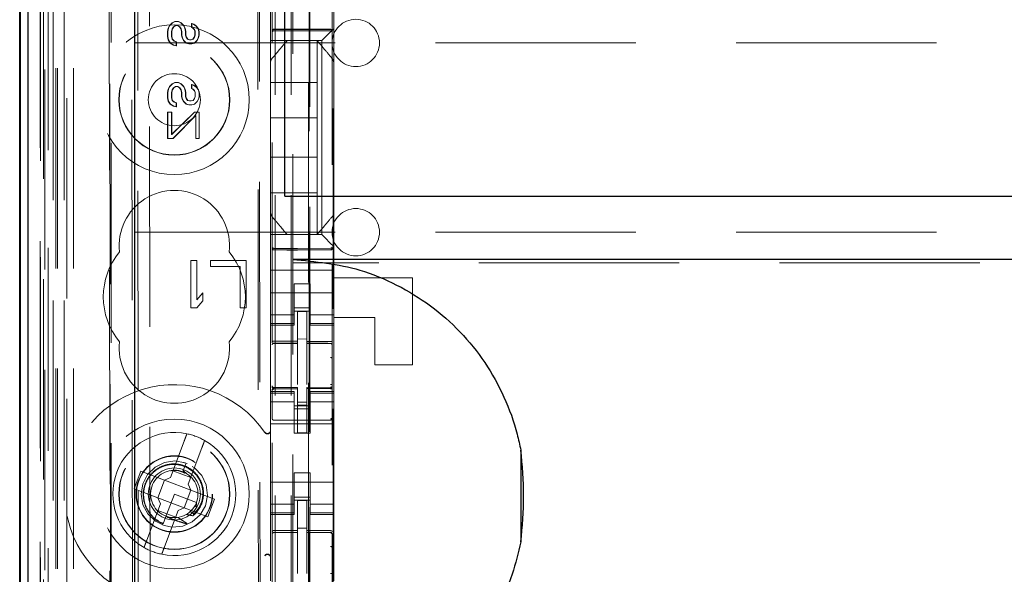
# Model space of a CAD drawing. Units: millimetres. Extents: x 11 to 205, y 5 to 292.
# Drawn here: x 84 to 90, y 141 to 145 of the extents above; entities that cross this region are included whole.
import ezdxf

# ---------------------------------------------------------------- set-up
doc = ezdxf.new("R2010")
doc.units = ezdxf.units.MM
doc.linetypes.add('HIDDEN', pattern=[1.905, 1.27, -0.635])

msp = doc.modelspace()

# ---------------------------------------------------------------- linework, layer by layer
at = {"color": 7, "linetype": 'HIDDEN', "lineweight": 18}
for p, q in [((84.0706, 131.541), (84.0706, 221.541)), ((84.1706, 131.541), (84.1706, 221.541)), ((85.4506, 221.541), (85.4506, 131.541)), ((85.5506, 221.541), (85.5506, 131.541)), ((85.5606, 212.276), (85.5606, 131.541)), ((85.6606, 210.826), (85.6606, 131.541)), ((83.8825, 161.2539), (83.8825, 131.5335)), ((84.129, 161.1951), (84.129, 136.241)), ((84.4106, 160.9135), (84.4106, 136.241)), ((85.4306, 159.0099), (85.4306, 136.0094)), ((85.8106, 136.0091), (85.8106, 159.0102)), ((83.8822, 136.0335), (83.8822, 158.5135)), ((83.9622, 136.0335), (83.9622, 158.5135)), ((83.9906, 131.5335), (83.9906, 158.5506)), ((84.0422, 131.9738), (84.0422, 158.5119)), ((84.0606, 131.541), (84.0606, 158.5506)), ((84.1122, 131.9738), (84.1122, 158.5119)), ((83.962, 136.0585), (83.962, 158.4885)), ((84.0118, 136.1005), (84.0118, 158.4467)), ((85.6656, 158.446), (85.6656, 137.156)), ((83.9606, 136.1166), (83.9606, 158.4305)), ((83.9613, 136.1585), (83.9613, 158.3885)), ((84.0116, 136.1166), (84.0116, 158.4305)), ((83.8812, 136.1835), (83.8812, 158.3635)), ((83.9612, 158.3635), (83.9612, 136.1835)), ((83.9806, 158.1439), (83.9806, 137.4582)), ((84.5294, 157.375), (84.5476, 138.215)), ((85.3386, 156.8558), (85.3559, 138.7358)), ((84.5671, 156.7987), (84.5843, 138.7913)), ((84.6588, 138.7916), (84.6417, 156.7985)), ((85.3283, 156.8058), (85.3455, 138.7858)), ((85.6692, 140.1867), (85.6692, 155.4153)), ((85.8169, 155.4153), (85.8169, 140.1867)), ((84.398, 144.8647), (84.4053, 137.1605)), ((84.4089, 137.1573), (84.4015, 144.8649)), ((85.4206, 144.641), (85.4206, 144.5242)), ((85.8206, 144.641), (85.8206, 144.5242)), ((84.7797, 144.5119), (84.7967, 144.5286)), ((84.7811, 144.5119), (84.7981, 144.5286)), ((84.7967, 144.5286), (84.8137, 144.5369)), ((84.7981, 144.5286), (84.7967, 144.5286)), ((84.7981, 144.5286), (84.8151, 144.5369)), ((84.8151, 144.5369), (84.8137, 144.5369)), ((84.8137, 144.5369), (84.8151, 144.5369)), ((84.8151, 144.5369), (84.8363, 144.537)), ((84.8363, 144.537), (84.8349, 144.537)), ((84.8349, 144.537), (84.8519, 144.5286)), ((84.8363, 144.537), (84.8533, 144.5286)), ((84.8533, 144.5286), (84.8519, 144.5286)), ((84.8519, 144.5286), (84.8689, 144.512)), ((84.8533, 144.5286), (84.8703, 144.512)), ((84.9199, 144.4995), (84.9199, 144.5245)), ((84.9213, 144.5245), (84.9199, 144.5245)), ((84.9199, 144.5245), (84.9327, 144.5204)), ((84.9213, 144.5245), (84.9341, 144.5204)), ((84.9213, 144.4995), (84.9213, 144.5245)), ((84.9341, 144.5204), (84.9327, 144.5204)), ((84.9327, 144.5204), (84.9497, 144.5079)), ((84.9341, 144.5204), (84.9511, 144.5079)), ((85.4206, 144.4676), (85.4206, 144.5242)), ((85.8206, 144.5242), (85.8206, 144.491)), ((84.767, 144.4744), (84.7712, 144.4952)), ((84.7684, 144.4744), (84.767, 144.4744)), ((84.767, 144.4411), (84.767, 144.4744)), ((84.7684, 144.4744), (84.7726, 144.4952)), ((84.7685, 144.4411), (84.7684, 144.4744)), ((84.7712, 144.4952), (84.7797, 144.5119)), ((84.7726, 144.4952), (84.7712, 144.4952)), ((84.7726, 144.4952), (84.7811, 144.5119)), ((84.7811, 144.5119), (84.7797, 144.5119)), ((84.7967, 144.4911), (84.7925, 144.4744)), ((84.7939, 144.4744), (84.7925, 144.4744)), ((84.7925, 144.4744), (84.7925, 144.4411)), ((84.7981, 144.4911), (84.7939, 144.4744)), ((84.7939, 144.4744), (84.7939, 144.4411)), ((84.8052, 144.5036), (84.7967, 144.4911)), ((84.7981, 144.4911), (84.7967, 144.4911)), ((84.8066, 144.5036), (84.7981, 144.4911)), ((84.818, 144.5119), (84.8052, 144.5036)), ((84.8066, 144.5036), (84.8052, 144.5036)), ((84.8194, 144.5119), (84.8066, 144.5036)), ((84.8194, 144.5119), (84.818, 144.5119)), ((84.8194, 144.5119), (84.818, 144.5119)), ((84.8321, 144.512), (84.8194, 144.5119)), ((84.8435, 144.5036), (84.8307, 144.512)), ((84.8321, 144.512), (84.8307, 144.512)), ((84.8449, 144.5036), (84.8321, 144.512)), ((84.8449, 144.5036), (84.8435, 144.5036)), ((84.852, 144.4911), (84.8435, 144.5036)), ((84.8534, 144.4911), (84.8449, 144.5036)), ((84.8534, 144.4911), (84.852, 144.4911)), ((84.8562, 144.4745), (84.852, 144.4911)), ((84.8576, 144.4745), (84.8534, 144.4911)), ((84.8576, 144.4745), (84.8562, 144.4745)), ((84.8563, 144.4495), (84.8562, 144.4745)), ((84.8577, 144.4495), (84.8576, 144.4745)), ((84.8703, 144.512), (84.8689, 144.512)), ((84.8689, 144.512), (84.8775, 144.4953)), ((84.8703, 144.512), (84.8789, 144.4953)), ((84.8789, 144.4953), (84.8775, 144.4953)), ((84.8775, 144.4953), (84.8817, 144.4745)), ((84.8789, 144.4953), (84.8831, 144.4745)), ((84.8831, 144.4745), (84.8817, 144.4745)), ((84.8817, 144.4745), (84.8817, 144.4495)), ((84.8831, 144.4745), (84.8832, 144.4495)), ((84.9213, 144.4995), (84.9199, 144.4995)), ((84.9284, 144.4954), (84.9199, 144.4995)), ((84.9298, 144.4954), (84.9213, 144.4995)), ((84.9298, 144.4954), (84.9284, 144.4954)), ((84.9369, 144.4871), (84.9284, 144.4954)), ((84.9383, 144.4871), (84.9298, 144.4954)), ((84.9383, 144.4871), (84.9369, 144.4871)), ((84.9412, 144.4746), (84.9369, 144.4871)), ((84.9426, 144.4746), (84.9383, 144.4871)), ((84.9426, 144.4746), (84.9412, 144.4746)), ((84.9412, 144.4496), (84.9412, 144.4746)), ((84.9426, 144.4496), (84.9426, 144.4746)), ((84.9511, 144.5079), (84.9497, 144.5079)), ((84.9497, 144.5079), (84.9624, 144.4912)), ((84.9511, 144.5079), (84.9638, 144.4912)), ((84.9638, 144.4912), (84.9624, 144.4912)), ((84.9624, 144.4912), (84.9667, 144.4704)), ((84.9638, 144.4912), (84.9681, 144.4704)), ((84.9681, 144.4704), (84.9667, 144.4704)), ((84.9667, 144.4704), (84.9667, 144.4496)), ((84.9681, 144.4704), (84.9681, 144.4496)), ((85.4206, 144.4395), (85.4206, 144.4676)), ((85.4405, 144.486), (85.5906, 144.4868)), ((85.4405, 144.4771), (85.5906, 144.4778)), ((85.5906, 144.4868), (85.8006, 144.4857)), ((85.5906, 144.4778), (85.8006, 144.4767)), ((85.769, 144.4395), (85.7971, 144.4676)), ((85.8206, 144.491), (85.7971, 144.4676)), ((85.8206, 144.491), (85.8206, 144.2801)), ((84.5606, 144.401), (108.0606, 144.401)), ((84.7685, 144.4411), (84.767, 144.4411)), ((84.7713, 144.4202), (84.767, 144.4411)), ((84.7727, 144.4202), (84.7685, 144.4411)), ((84.7727, 144.4202), (84.7713, 144.4202)), ((84.7841, 144.3994), (84.7713, 144.4202)), ((84.7855, 144.3994), (84.7727, 144.4202)), ((84.7855, 144.3994), (84.7841, 144.3994)), ((84.8053, 144.3869), (84.7841, 144.3994)), ((84.8067, 144.3869), (84.7855, 144.3994)), ((84.7939, 144.4411), (84.7925, 144.4411)), ((84.7925, 144.4411), (84.7968, 144.4244)), ((84.7939, 144.4411), (84.7982, 144.4244)), ((84.7982, 144.4244), (84.7968, 144.4244)), ((84.7968, 144.4244), (84.8096, 144.4119)), ((84.7982, 144.4244), (84.811, 144.4119)), ((84.811, 144.4119), (84.8096, 144.4119)), ((84.8096, 144.4119), (84.8223, 144.4078)), ((84.811, 144.4119), (84.8237, 144.4078)), ((84.8237, 144.4078), (84.8223, 144.4078)), ((84.8223, 144.4078), (84.8223, 144.3828)), ((84.8237, 144.4078), (84.8237, 144.3828)), ((84.8577, 144.4495), (84.8563, 144.4495)), ((84.8605, 144.4328), (84.8563, 144.4495)), ((84.8619, 144.4328), (84.8577, 144.4495)), ((84.8619, 144.4328), (84.8605, 144.4328)), ((84.869, 144.4162), (84.8605, 144.4328)), ((84.8704, 144.4162), (84.8619, 144.4328)), ((84.8704, 144.4162), (84.869, 144.4162)), ((84.886, 144.3995), (84.869, 144.4162)), ((84.8874, 144.3995), (84.8704, 144.4162)), ((84.8832, 144.4495), (84.8817, 144.4495)), ((84.8817, 144.4495), (84.886, 144.437)), ((84.8832, 144.4495), (84.8874, 144.437)), ((84.8874, 144.437), (84.886, 144.437)), ((84.886, 144.437), (84.8945, 144.4245)), ((84.8874, 144.3995), (84.886, 144.3995)), ((84.903, 144.3954), (84.886, 144.3995)), ((84.8874, 144.437), (84.8959, 144.4245)), ((84.9044, 144.3954), (84.8874, 144.3995)), ((84.8959, 144.4245), (84.8945, 144.4245)), ((84.8945, 144.4245), (84.9073, 144.4204)), ((84.8959, 144.4245), (84.9087, 144.4204)), ((84.9044, 144.3954), (84.903, 144.3954)), ((84.9044, 144.3954), (84.903, 144.3954)), ((84.9214, 144.3954), (84.9044, 144.3954)), ((84.9073, 144.4204), (84.9087, 144.4204)), ((84.9087, 144.4204), (84.9073, 144.4204)), ((84.9087, 144.4204), (84.9172, 144.4204)), ((84.9158, 144.4204), (84.9285, 144.4245)), ((84.9172, 144.4204), (84.9158, 144.4204)), ((84.9172, 144.4204), (84.9299, 144.4245)), ((84.937, 144.3996), (84.92, 144.3954)), ((84.9214, 144.3954), (84.92, 144.3954)), ((84.9384, 144.3996), (84.9214, 144.3954)), ((84.9285, 144.4245), (84.937, 144.4371)), ((84.9299, 144.4245), (84.9285, 144.4245)), ((84.9299, 144.4245), (84.9384, 144.4371)), ((84.937, 144.4371), (84.9412, 144.4496)), ((84.9384, 144.4371), (84.937, 144.4371)), ((84.954, 144.4162), (84.937, 144.3996)), ((84.9384, 144.3996), (84.937, 144.3996)), ((84.9384, 144.4371), (84.9426, 144.4496)), ((84.9554, 144.4162), (84.9384, 144.3996)), ((84.9426, 144.4496), (84.9412, 144.4496)), ((84.9625, 144.4329), (84.954, 144.4162)), ((84.9554, 144.4162), (84.954, 144.4162)), ((84.9639, 144.4329), (84.9554, 144.4162)), ((84.9667, 144.4496), (84.9625, 144.4329)), ((84.9639, 144.4329), (84.9625, 144.4329)), ((84.9681, 144.4496), (84.9639, 144.4329)), ((84.9681, 144.4496), (84.9667, 144.4496)), ((85.4206, 144.416), (85.4206, 144.4395)), ((85.4206, 144.416), (85.7456, 144.416)), ((85.4206, 144.416), (85.4206, 144.2801)), ((85.5256, 144.416), (85.5256, 144.416)), ((85.7156, 144.416), (85.7156, 144.416)), ((85.7156, 144.151), (85.7156, 144.416)), ((85.769, 144.4395), (85.7456, 144.416)), ((85.7456, 144.416), (85.7456, 143.186)), ((84.8067, 144.3869), (84.8053, 144.3869)), ((84.8223, 144.3828), (84.8053, 144.3869)), ((84.8237, 144.3828), (84.8067, 144.3869)), ((84.8237, 144.3828), (84.8223, 144.3828)), ((85.4206, 144.1854), (85.4206, 144.2801)), ((85.4206, 144.2801), (85.4206, 144.2801)), ((85.8135, 144.2994), (85.8135, 144.2994)), ((85.8206, 144.2801), (85.8206, 144.1854)), ((84.7971, 144.1411), (84.8141, 144.1494)), ((84.7985, 144.1411), (84.8155, 144.1494)), ((84.8155, 144.1494), (84.8141, 144.1494)), ((84.8141, 144.1494), (84.8155, 144.1494)), ((84.8155, 144.1494), (84.8367, 144.1495)), ((84.8367, 144.1495), (84.8353, 144.1495)), ((84.8353, 144.1495), (84.8523, 144.1411)), ((84.8367, 144.1495), (84.8537, 144.1411)), ((85.4206, 143.4166), (85.4206, 144.1854)), ((85.4206, 144.151), (85.7156, 144.151)), ((85.7156, 144.151), (85.7156, 143.926)), ((85.8206, 144.1854), (85.8206, 143.4166)), ((85.8206, 144.1854), (85.8206, 144.1854)), ((84.7674, 144.0869), (84.7716, 144.1077)), ((84.7688, 144.0869), (84.7674, 144.0869)), ((84.7674, 144.0536), (84.7674, 144.0869)), ((84.7688, 144.0869), (84.773, 144.1077)), ((84.7688, 144.0536), (84.7688, 144.0869)), ((84.7716, 144.1077), (84.7801, 144.1244)), ((84.773, 144.1077), (84.7716, 144.1077)), ((84.773, 144.1077), (84.7815, 144.1244)), ((84.7801, 144.1244), (84.7971, 144.1411)), ((84.7815, 144.1244), (84.7801, 144.1244)), ((84.7815, 144.1244), (84.7985, 144.1411)), ((84.7971, 144.1036), (84.7929, 144.0869)), ((84.7943, 144.0869), (84.7929, 144.0869)), ((84.7929, 144.0869), (84.7929, 144.0536)), ((84.7985, 144.1036), (84.7943, 144.0869)), ((84.7943, 144.0869), (84.7943, 144.0536)), ((84.7985, 144.1411), (84.7971, 144.1411)), ((84.8056, 144.1161), (84.7971, 144.1036)), ((84.7985, 144.1036), (84.7971, 144.1036)), ((84.807, 144.1161), (84.7985, 144.1036)), ((84.8183, 144.1244), (84.8056, 144.1161)), ((84.807, 144.1161), (84.8056, 144.1161)), ((84.8197, 144.1244), (84.807, 144.1161)), ((84.8197, 144.1244), (84.8183, 144.1244)), ((84.8197, 144.1244), (84.8183, 144.1244)), ((84.8325, 144.1245), (84.8197, 144.1244)), ((84.8438, 144.1161), (84.8311, 144.1245)), ((84.8325, 144.1245), (84.8311, 144.1245)), ((84.8452, 144.1161), (84.8325, 144.1245)), ((84.8452, 144.1161), (84.8438, 144.1161)), ((84.8523, 144.1036), (84.8438, 144.1161)), ((84.8537, 144.1036), (84.8452, 144.1161)), ((84.8537, 144.1411), (84.8523, 144.1411)), ((84.8523, 144.1411), (84.8693, 144.1245)), ((84.8537, 144.1036), (84.8523, 144.1036)), ((84.8566, 144.087), (84.8523, 144.1036)), ((84.8537, 144.1411), (84.8707, 144.1245)), ((84.858, 144.087), (84.8537, 144.1036)), ((84.858, 144.087), (84.8566, 144.087)), ((84.8566, 144.062), (84.8566, 144.087)), ((84.858, 144.062), (84.858, 144.087)), ((84.8707, 144.1245), (84.8693, 144.1245)), ((84.8693, 144.1245), (84.8778, 144.1078)), ((84.8707, 144.1245), (84.8792, 144.1078)), ((84.8792, 144.1078), (84.8778, 144.1078)), ((84.8778, 144.1078), (84.8821, 144.087)), ((84.8792, 144.1078), (84.8835, 144.087)), ((84.8835, 144.087), (84.8821, 144.087)), ((84.8821, 144.087), (84.8821, 144.062)), ((84.8835, 144.087), (84.8835, 144.062)), ((84.9203, 144.112), (84.9203, 144.137)), ((84.9217, 144.137), (84.9203, 144.137)), ((84.9203, 144.137), (84.933, 144.1329)), ((84.9217, 144.112), (84.9203, 144.112)), ((84.9288, 144.1079), (84.9203, 144.112)), ((84.9217, 144.112), (84.9217, 144.137)), ((84.9217, 144.137), (84.9344, 144.1329)), ((84.9302, 144.1079), (84.9217, 144.112)), ((84.9302, 144.1079), (84.9288, 144.1079)), ((84.9373, 144.0996), (84.9288, 144.1079)), ((84.9387, 144.0996), (84.9302, 144.1079)), ((84.9344, 144.1329), (84.933, 144.1329)), ((84.933, 144.1329), (84.95, 144.1204)), ((84.9344, 144.1329), (84.9514, 144.1204)), ((84.9387, 144.0996), (84.9373, 144.0996)), ((84.9416, 144.0871), (84.9373, 144.0996)), ((84.943, 144.0871), (84.9387, 144.0996)), ((84.943, 144.0871), (84.9416, 144.0871)), ((84.9416, 144.0621), (84.9416, 144.0871)), ((84.943, 144.0621), (84.943, 144.0871)), ((84.9514, 144.1204), (84.95, 144.1204)), ((84.95, 144.1204), (84.9628, 144.1037)), ((84.9514, 144.1204), (84.9642, 144.1037)), ((84.9642, 144.1037), (84.9628, 144.1037)), ((84.9628, 144.1037), (84.9671, 144.0829)), ((84.9642, 144.1037), (84.9685, 144.0829)), ((84.9685, 144.0829), (84.9671, 144.0829)), ((84.9671, 144.0829), (84.9671, 144.0621)), ((84.9685, 144.0829), (84.9685, 144.0621)), ((84.7688, 144.0536), (84.7674, 144.0536)), ((84.7717, 144.0327), (84.7674, 144.0536)), ((84.7731, 144.0327), (84.7688, 144.0536)), ((84.7731, 144.0327), (84.7717, 144.0327)), ((84.7844, 144.0119), (84.7717, 144.0327)), ((84.7859, 144.0119), (84.7731, 144.0327)), ((84.7943, 144.0536), (84.7929, 144.0536)), ((84.7929, 144.0536), (84.7972, 144.0369)), ((84.7943, 144.0536), (84.7986, 144.0369)), ((84.7986, 144.0369), (84.7972, 144.0369)), ((84.7972, 144.0369), (84.8099, 144.0244)), ((84.7986, 144.0369), (84.8113, 144.0244)), ((84.8113, 144.0244), (84.8099, 144.0244)), ((84.8099, 144.0244), (84.8227, 144.0203)), ((84.8113, 144.0244), (84.8241, 144.0203)), ((84.8241, 144.0203), (84.8227, 144.0203)), ((84.8227, 144.0203), (84.8227, 143.9953)), ((84.8241, 144.0203), (84.8241, 143.9953)), ((84.858, 144.062), (84.8566, 144.062)), ((84.8609, 144.0453), (84.8566, 144.062)), ((84.8623, 144.0453), (84.858, 144.062)), ((84.8623, 144.0453), (84.8609, 144.0453)), ((84.8694, 144.0287), (84.8609, 144.0453)), ((84.8708, 144.0287), (84.8623, 144.0453)), ((84.8708, 144.0287), (84.8694, 144.0287)), ((84.8864, 144.012), (84.8694, 144.0287)), ((84.8878, 144.012), (84.8708, 144.0287)), ((84.8835, 144.062), (84.8821, 144.062)), ((84.8821, 144.062), (84.8864, 144.0495)), ((84.8835, 144.062), (84.8878, 144.0495)), ((84.8878, 144.0495), (84.8864, 144.0495)), ((84.8864, 144.0495), (84.8949, 144.037)), ((84.8878, 144.0495), (84.8963, 144.037)), ((84.8963, 144.037), (84.8949, 144.037)), ((84.8949, 144.037), (84.9076, 144.0329)), ((84.8963, 144.037), (84.909, 144.0329)), ((84.9076, 144.0329), (84.909, 144.0329)), ((84.909, 144.0329), (84.9076, 144.0329)), ((84.909, 144.0329), (84.9175, 144.0329)), ((84.9161, 144.0329), (84.9289, 144.037)), ((84.9175, 144.0329), (84.9161, 144.0329)), ((84.9175, 144.0329), (84.9303, 144.037)), ((84.9289, 144.037), (84.9374, 144.0496)), ((84.9303, 144.037), (84.9289, 144.037)), ((84.9303, 144.037), (84.9388, 144.0496)), ((84.9374, 144.0496), (84.9416, 144.0621)), ((84.9388, 144.0496), (84.9374, 144.0496)), ((84.9544, 144.0287), (84.9374, 144.0121)), ((84.9388, 144.0496), (84.943, 144.0621)), ((84.9558, 144.0287), (84.9388, 144.0121)), ((84.943, 144.0621), (84.9416, 144.0621)), ((84.9629, 144.0454), (84.9544, 144.0287)), ((84.9558, 144.0287), (84.9544, 144.0287)), ((84.9643, 144.0454), (84.9558, 144.0287)), ((84.9671, 144.0621), (84.9629, 144.0454)), ((84.9643, 144.0454), (84.9629, 144.0454)), ((84.9685, 144.0621), (84.9643, 144.0454)), ((84.9685, 144.0621), (84.9671, 144.0621)), ((84.7677, 143.7952), (84.7675, 143.9619)), ((84.7689, 143.9619), (84.7675, 143.9619)), ((84.7675, 143.9619), (84.7689, 143.9619)), ((84.7691, 143.7952), (84.7689, 143.9619)), ((84.7689, 143.9619), (84.7944, 143.9619)), ((84.7859, 144.0119), (84.7844, 144.0119)), ((84.8057, 143.9994), (84.7844, 144.0119)), ((84.8071, 143.9994), (84.7859, 144.0119)), ((84.7944, 143.9619), (84.793, 143.9619)), ((84.793, 143.9619), (84.7931, 143.8202)), ((84.7931, 143.8202), (84.9374, 143.9621)), ((84.7944, 143.9619), (84.7945, 143.8202)), ((84.7945, 143.8202), (84.9388, 143.9621)), ((84.8071, 143.9994), (84.8057, 143.9994)), ((84.8227, 143.9953), (84.8057, 143.9994)), ((84.8241, 143.9953), (84.8071, 143.9994)), ((84.8241, 143.9953), (84.8227, 143.9953)), ((84.8878, 144.012), (84.8864, 144.012)), ((84.9034, 144.0079), (84.8864, 144.012)), ((84.9048, 144.0079), (84.8878, 144.012)), ((84.9048, 144.0079), (84.9034, 144.0079)), ((84.9048, 144.0079), (84.9034, 144.0079)), ((84.9218, 144.0079), (84.9048, 144.0079)), ((84.9374, 144.0121), (84.9204, 144.0079)), ((84.9218, 144.0079), (84.9204, 144.0079)), ((84.9388, 144.0121), (84.9218, 144.0079)), ((84.9388, 144.0121), (84.9374, 144.0121)), ((84.9388, 143.9621), (84.9374, 143.9621)), ((84.9374, 143.9621), (84.9388, 143.9621)), ((84.9388, 143.9621), (84.9686, 143.9621)), ((84.9686, 143.9621), (84.9672, 143.9621)), ((84.9672, 143.9621), (84.9673, 143.7954)), ((84.9686, 143.9621), (84.9687, 143.7954)), ((84.946, 143.9412), (84.8016, 143.7953)), ((84.9474, 143.9412), (84.8031, 143.7953)), ((84.9461, 143.7954), (84.946, 143.9412)), ((84.9474, 143.9412), (84.946, 143.9412)), ((84.9475, 143.7954), (84.9474, 143.9412)), ((85.4206, 143.926), (85.7156, 143.926)), ((85.7156, 143.676), (85.7156, 143.926)), ((84.7691, 143.7952), (84.7677, 143.7952)), ((84.7691, 143.7952), (84.7677, 143.7952)), ((84.8031, 143.7953), (84.7691, 143.7952)), ((84.7945, 143.8202), (84.7931, 143.8202)), ((84.8031, 143.7953), (84.8016, 143.7953)), ((84.9475, 143.7954), (84.9461, 143.7954)), ((84.9475, 143.7954), (84.9461, 143.7954)), ((84.9687, 143.7954), (84.9475, 143.7954)), ((84.9687, 143.7954), (84.9673, 143.7954)), ((85.4206, 143.676), (85.7156, 143.676)), ((85.7156, 143.676), (85.7156, 143.451)), ((85.4206, 143.451), (85.7156, 143.451)), ((85.4206, 143.322), (85.4206, 143.4166)), ((85.4206, 143.4166), (85.4206, 143.4166)), ((85.7156, 143.186), (85.7156, 143.451)), ((85.8206, 143.4166), (85.8206, 143.322)), ((85.4206, 143.322), (85.4206, 143.186)), ((85.4276, 143.3027), (85.4276, 143.3027)), ((85.8206, 143.322), (85.8206, 143.111)), ((84.5606, 143.201), (91.0122, 143.201)), ((85.7456, 143.186), (85.4206, 143.186)), ((85.4206, 143.1626), (85.4206, 143.186)), ((85.4206, 143.1345), (85.4206, 143.1626)), ((85.5256, 143.186), (85.5256, 143.186)), ((85.7156, 143.186), (85.7156, 143.186)), ((85.7456, 143.186), (85.769, 143.1626)), ((85.7971, 143.1345), (85.769, 143.1626)), ((85.4206, 143.0779), (85.4206, 143.1345)), ((85.5906, 143.0978), (85.4405, 143.0986)), ((85.4405, 143.0897), (85.5906, 143.0889)), ((85.8006, 143.0989), (85.5906, 143.0978)), ((85.5906, 143.0889), (85.8006, 143.09)), ((85.7971, 143.1345), (85.8206, 143.111)), ((85.8206, 143.111), (85.8206, 143.0779)), ((84.9156, 143.021), (84.9156, 142.721)), ((84.9531, 143.021), (84.9156, 143.021)), ((84.9531, 142.7721), (84.9531, 143.021)), ((85.0406, 143.021), (85.0406, 142.9827)), ((85.2656, 143.021), (85.0406, 143.021)), ((85.2656, 142.721), (85.2656, 143.021)), ((85.4206, 143.0779), (85.4206, 142.961)), ((85.8206, 143.0779), (85.8206, 142.961)), ((85.0406, 142.9827), (85.2281, 142.9827)), ((85.2281, 142.9827), (85.2281, 142.721)), ((85.8206, 142.961), (85.4206, 142.961)), ((85.4206, 142.9045), (85.4206, 142.961)), ((107.0606, 143.0067), (85.5606, 143.0067)), ((85.8206, 142.9045), (85.8206, 142.961)), ((85.4206, 142.8479), (85.4206, 142.9045)), ((86.3206, 142.911), (85.8206, 142.911)), ((85.8206, 142.9045), (85.8206, 142.8479)), ((86.3206, 142.911), (86.3206, 142.361)), ((85.4206, 142.7465), (85.4206, 142.8479)), ((85.5706, 142.8735), (85.6706, 142.8735)), ((85.5706, 142.8479), (85.5706, 142.8735)), ((85.5706, 142.8479), (85.5706, 142.7465)), ((85.6706, 142.8735), (85.6706, 142.8479)), ((85.6706, 142.8479), (85.6706, 142.7465)), ((85.8206, 142.7465), (85.8206, 142.8479)), ((84.9906, 142.8168), (84.9531, 142.7721)), ((84.9906, 142.7657), (84.9906, 142.8168)), ((85.8206, 142.816), (85.4206, 142.816)), ((84.9156, 142.721), (84.9531, 142.721)), ((84.9531, 142.721), (84.9906, 142.7657)), ((85.2281, 142.721), (85.2656, 142.721)), ((85.4206, 142.647), (85.4206, 142.7465)), ((85.5706, 142.7465), (85.5706, 142.647)), ((85.5706, 142.721), (85.6706, 142.721)), ((85.6706, 142.647), (85.6706, 142.7465)), ((85.8206, 142.7465), (85.8206, 142.647)), ((85.5706, 142.6775), (85.4206, 142.6775)), ((85.4206, 142.647), (85.4206, 142.6218)), ((85.6706, 142.701), (85.5706, 142.701)), ((85.5706, 142.647), (85.5706, 142.6218)), ((85.6506, 142.6985), (85.5906, 142.6988)), ((85.5906, 142.5092), (85.5906, 142.6988)), ((85.6506, 142.509), (85.6506, 142.6985)), ((85.6706, 142.6775), (85.8206, 142.6775)), ((85.6706, 142.647), (85.6706, 142.6218)), ((86.0806, 142.661), (85.8206, 142.661)), ((85.8206, 142.647), (85.8206, 142.6218)), ((86.0806, 142.361), (86.0806, 142.661)), ((85.5706, 142.6218), (85.4206, 142.6218)), ((85.4206, 142.611), (85.4206, 142.6218)), ((85.4206, 142.611), (85.4206, 142.191)), ((85.4206, 142.611), (85.5706, 142.611)), ((85.5706, 142.6218), (85.5706, 142.611)), ((85.6706, 142.6218), (85.8206, 142.6218)), ((85.6706, 142.611), (85.6706, 142.6218)), ((85.6706, 142.611), (85.8206, 142.611)), ((85.8206, 142.6218), (85.8206, 142.611)), ((85.8206, 142.611), (85.8206, 142.191)), ((85.6506, 142.5235), (85.5906, 142.5238)), ((85.4405, 142.4964), (85.4406, 142.4968)), ((85.4406, 142.4968), (85.5906, 142.4971)), ((85.4406, 142.4963), (85.5906, 142.4963)), ((85.5906, 142.5092), (85.5906, 142.4963)), ((85.5906, 142.4085), (85.5906, 142.4963)), ((85.6506, 142.509), (85.6506, 142.496)), ((85.7831, 142.4965), (85.6506, 142.4972)), ((85.6506, 142.4082), (85.6506, 142.496)), ((85.6506, 142.496), (85.8006, 142.4952)), ((85.8089, 142.4963), (85.7831, 142.4965)), ((85.8006, 142.4956), (85.8006, 142.496)), ((85.8106, 142.3979), (85.8106, 142.4858)), ((85.5906, 142.2362), (85.5906, 142.4085)), ((85.6506, 142.4085), (85.6506, 142.2362)), ((86.3206, 142.361), (86.0806, 142.361)), ((85.6506, 142.3086), (85.6506, 142.2362)), ((85.4306, 142.2211), (85.4306, 142.2196)), ((85.4406, 142.2114), (85.4405, 142.2096)), ((85.5906, 142.2088), (85.4405, 142.2096)), ((85.4405, 142.2096), (85.4405, 142.2096)), ((85.5906, 142.2163), (85.4406, 142.2163)), ((85.5906, 142.2163), (85.5906, 142.2088)), ((85.8006, 142.2174), (85.6506, 142.2167)), ((85.6506, 142.2167), (85.6506, 142.2091)), ((85.8006, 142.2099), (85.6506, 142.2092)), ((85.6506, 142.2092), (85.8006, 142.2099)), ((85.8006, 142.2099), (85.8006, 142.2099)), ((85.8106, 142.2199), (85.8106, 142.2199)), ((85.4206, 142.1803), (85.4206, 142.191)), ((85.5706, 142.191), (85.4206, 142.191)), ((85.5706, 142.1803), (85.4206, 142.1803)), ((85.4206, 142.1803), (85.4206, 142.155)), ((85.4206, 142.0555), (85.4206, 142.155)), ((85.4306, 142.1796), (85.4306, 142.0388)), ((85.5706, 142.191), (85.5706, 142.1803)), ((85.5706, 142.1803), (85.5706, 142.155)), ((85.5706, 142.155), (85.5706, 142.0555)), ((85.5906, 141.9288), (85.5906, 142.2088)), ((85.5906, 142.2088), (85.5906, 142.2088)), ((85.6506, 141.9292), (85.6506, 142.2091)), ((85.6706, 142.1803), (85.6706, 142.191)), ((85.8206, 142.191), (85.6706, 142.191)), ((85.6706, 142.1803), (85.8206, 142.1803)), ((85.6706, 142.1803), (85.6706, 142.155)), ((85.6706, 142.0555), (85.6706, 142.155)), ((85.8106, 142.1799), (85.8106, 142.0388)), ((85.8206, 142.191), (85.8206, 142.1803)), ((85.8206, 142.1803), (85.8206, 142.155)), ((85.8206, 142.155), (85.8206, 142.0555)), ((85.5706, 142.1246), (85.4206, 142.1246)), ((85.6706, 142.101), (85.5706, 142.101)), ((85.6506, 142.1235), (85.5906, 142.1231)), ((85.6506, 142.1041), (85.5906, 142.1038)), ((85.6706, 142.1246), (85.8206, 142.1246)), ((85.4206, 141.5465), (85.4206, 142.0555)), ((85.5706, 142.081), (85.6706, 142.081)), ((85.5706, 142.0555), (85.5706, 141.926)), ((85.6706, 142.0555), (85.6706, 141.926)), ((85.8106, 142.0462), (85.8106, 142.0755)), ((85.8106, 142.0199), (85.8106, 142.0267)), ((85.8206, 141.5465), (85.8206, 142.0555)), ((85.8206, 141.986), (85.4206, 141.986)), ((85.5906, 142.0088), (85.4405, 142.0096)), ((85.4405, 142.0096), (85.4405, 142.0096)), ((85.8006, 142.0099), (85.5906, 142.0088)), ((85.8006, 142.0099), (85.5906, 142.0088)), ((85.8006, 142.0099), (85.8006, 142.0099)), ((85.6706, 141.926), (85.5706, 141.926)), ((85.6506, 141.9292), (85.5906, 141.9288)), ((84.8725, 141.8753), (84.7862, 141.6464)), ((84.8985, 141.6041), (84.9848, 141.833)), ((84.8916, 141.7336), (84.8576, 141.7433)), ((84.8846, 141.7375), (84.8667, 141.6899)), ((84.5978, 141.6854), (84.5555, 141.5731)), ((84.7475, 141.6289), (84.5978, 141.6854)), ((84.8019, 141.6882), (84.9142, 141.6458)), ((84.863, 141.6802), (84.8424, 141.686)), ((84.8667, 141.6899), (84.8635, 141.6814)), ((84.8893, 141.6687), (84.8667, 141.6899)), ((85.6706, 141.676), (85.5706, 141.676)), ((85.5706, 141.676), (85.5706, 141.5465)), ((85.6706, 141.676), (85.6706, 141.5465)), ((84.7491, 141.6283), (84.7067, 141.5161)), ((84.7475, 141.6289), (84.7862, 141.6464)), ((84.7491, 141.6283), (84.7485, 141.6294)), ((84.9144, 141.566), (84.7491, 141.6283)), ((84.8985, 141.6041), (84.9159, 141.5654)), ((85.8206, 141.616), (85.4206, 141.616)), ((84.5555, 141.5731), (84.7052, 141.5166)), ((84.8106, 141.541), (84.7567, 141.3983)), ((84.9509, 141.4881), (84.8106, 141.541)), ((84.8721, 141.4537), (84.9144, 141.566)), ((84.9144, 141.566), (84.9155, 141.5664)), ((85.0657, 141.509), (84.9159, 141.5654)), ((85.4206, 141.447), (85.4206, 141.5465)), ((85.5706, 141.5465), (85.5706, 141.447)), ((85.6706, 141.447), (85.6706, 141.5465)), ((85.8206, 141.5465), (85.8206, 141.447)), ((84.7227, 141.478), (84.6363, 141.2491)), ((84.7227, 141.478), (84.7052, 141.5166)), ((84.7067, 141.5161), (84.7056, 141.5157)), ((84.7067, 141.5161), (84.8721, 141.4537)), ((84.938, 141.462), (84.9484, 141.4602)), ((84.9508, 141.4841), (84.9496, 141.4849)), ((85.0233, 141.3967), (85.0657, 141.509)), ((85.5706, 141.4775), (85.4206, 141.4775)), ((85.5706, 141.521), (85.6706, 141.521)), ((85.6706, 141.501), (85.5706, 141.501)), ((85.6506, 141.4985), (85.5906, 141.4988)), ((85.5906, 141.3092), (85.5906, 141.4988)), ((85.6506, 141.309), (85.6506, 141.4985)), ((85.6706, 141.4775), (85.8206, 141.4775)), ((84.8192, 141.3939), (84.7069, 141.4362)), ((84.7486, 141.2067), (84.8349, 141.4357)), ((84.8736, 141.4531), (84.8349, 141.4357)), ((84.8721, 141.4537), (84.8726, 141.4527)), ((84.8736, 141.4531), (85.0233, 141.3967)), ((84.9344, 141.4144), (84.9115, 141.4301)), ((85.4206, 141.447), (85.4206, 141.4218)), ((85.5706, 141.4218), (85.4206, 141.4218)), ((85.4206, 141.411), (85.4206, 141.4218)), ((85.4206, 141.411), (85.4206, 140.991)), ((85.4206, 141.411), (85.5706, 141.411)), ((85.5706, 141.447), (85.5706, 141.4218)), ((85.5706, 141.4218), (85.5706, 141.411)), ((85.6706, 141.447), (85.6706, 141.4218)), ((85.6706, 141.4218), (85.8206, 141.4218)), ((85.6706, 141.411), (85.6706, 141.4218)), ((85.6706, 141.411), (85.8206, 141.411)), ((85.8206, 141.447), (85.8206, 141.4218)), ((85.8206, 141.4218), (85.8206, 141.411)), ((85.8206, 141.411), (85.8206, 140.991)), ((84.7367, 141.3451), (84.7365, 141.3445)), ((84.7368, 141.3455), (84.7367, 141.3451)), ((84.7567, 141.3983), (84.7395, 141.3527)), ((85.4405, 141.2964), (85.4406, 141.2968)), ((85.4406, 141.2968), (85.5906, 141.2971)), ((85.4406, 141.2963), (85.5906, 141.2963)), ((85.6506, 141.3235), (85.5906, 141.3238)), ((85.5906, 141.3092), (85.5906, 141.2963)), ((85.5906, 141.2085), (85.5906, 141.2963)), ((85.6506, 141.309), (85.6506, 141.296)), ((85.7831, 141.2965), (85.6506, 141.2972)), ((85.6506, 141.2082), (85.6506, 141.296)), ((85.6506, 141.296), (85.8006, 141.2952)), ((85.8089, 141.2963), (85.7831, 141.2965)), ((85.8006, 141.296), (85.8006, 141.2956)), ((85.8106, 141.2858), (85.8105, 141.1981)), ((85.5906, 141.0362), (85.5906, 141.2085)), ((85.6506, 141.2085), (85.6506, 141.0362)), ((85.6506, 141.1086), (85.6506, 141.0362))]:
    msp.add_line(p, q, dxfattribs=at)
at = {"color": 7, "linetype": 'Continuous', "lineweight": 25}
for p, q in [((83.8334, 161.3391), (83.8334, 131.5335)), ((83.835, 131.5335), (83.835, 161.2391)), ((83.885, 131.5335), (83.885, 161.2391)), ((84.5606, 136.49), (84.5606, 160.7635)), ((83.8306, 136.1835), (83.8306, 158.3635)), ((85.5106, 143.4285), (85.5106, 144.6285)), ((85.5106, 143.4285), (107.1106, 143.4285)), ((107.0606, 143.0285), (85.5606, 143.0285)), ((87.0063, 141.8197), (87.0063, 141.2374))]:
    msp.add_line(p, q, dxfattribs=at)
at = {"color": 7, "linetype": 'HIDDEN', "lineweight": 18, "flags": 128}
for points in [[(85.4405, 144.4875), (85.5245, 144.4877), (85.5906, 144.4878)], [(85.5906, 144.4878), (85.7081, 144.4875), (85.8006, 144.4873)], [(85.4405, 143.0882), (85.5245, 143.088), (85.5906, 143.0878)], [(85.5906, 143.0878), (85.7081, 143.0882), (85.8006, 143.0884)], [(85.4406, 142.5097), (85.5246, 142.5094), (85.5906, 142.5092)], [(85.6506, 142.509), (85.7346, 142.5088), (85.8006, 142.5086)], [(85.6506, 142.2091), (85.7346, 142.2094), (85.8006, 142.2096)], [(85.4406, 142.2086), (85.5246, 142.2087), (85.5906, 142.2088)], [(84.8844, 141.7368), (84.8799, 141.7393), (84.8142, 141.751), (84.7477, 141.7414), (84.6887, 141.712), (84.6408, 141.6646), (84.6107, 141.6056), (84.6006, 141.5395), (84.6118, 141.4733), (84.6426, 141.415), (84.6912, 141.3682), (84.7464, 141.3411), (84.7965, 141.3315), (84.8635, 141.3378), (84.9239, 141.3643), (84.974, 141.4092), (85.0071, 141.4669), (85.0204, 141.5321), (85.0124, 141.599), (84.9845, 141.6587), (84.9383, 141.7077), (84.8846, 141.7375), (84.8846, 141.7375)], [(85.4406, 141.3097), (85.5246, 141.3094), (85.5906, 141.3092)], [(85.8006, 141.3086), (85.7166, 141.3088), (85.6506, 141.309)]]:
    msp.add_lwpolyline(points, dxfattribs=at)
at = {"color": 7, "linetype": 'HIDDEN', "lineweight": 18}
for centre, radius in [((84.8106, 144.041), 0.475), ((84.8106, 144.041), 0.3515), ((84.8106, 144.041), 0.3502), ((84.8106, 144.041), 0.165), ((84.8106, 141.541), 0.475), ((84.8106, 141.541), 0.3515), ((84.8106, 141.541), 0.3502), ((84.8106, 141.541), 0.2423), ((84.8106, 141.541), 0.24), ((84.8106, 141.541), 0.165)]:
    msp.add_circle(centre, radius, dxfattribs=at)
for centre, radius, start, end in [((85.9606, 144.401), 0.15, 0, 180), ((85.4406, 144.4671), 0.01, 90.3, 180), ((85.8006, 144.4667), 0.01, 0.00194, 89.7), ((85.9606, 144.401), 0.15, 180, 0), ((84.8106, 143.116), 0.35, 353.53263, 186.46737), ((85.9606, 143.201), 0.15, 0, 180), ((85.9606, 143.201), 0.15, 180, 0), ((85.4406, 143.1086), 0.01, 180, 269.7), ((85.8006, 143.1089), 0.01, 270.3, 359.99814), ((84.8106, 142.791), 0.45, 140.60854, 219.39146), ((84.8106, 142.791), 0.45, 320.60854, 39.39146), ((84.8106, 142.466), 0.35, 173.53263, 6.46737), ((85.4406, 142.4863), 0.01, 90, 180), ((85.8006, 142.4852), 0.01, 0, 89.7), ((84.8106, 141.541), 0.6933, 34.19037, 325.80963), ((85.4406, 142.2263), 0.01, 180, 270), ((85.8006, 142.2274), 0.01, 270.3, 0), ((85.4406, 142.0196), 0.01, 179.9961, 269.69996), ((85.8006, 142.0199), 0.01, 270.30029, 0), ((84.8106, 141.541), 0.39, 78.19177, 240.492), ((84.8106, 141.541), 0.39, 60.492, 78.19177), ((85.4006, 141.9449), 0.02, 303.28582, 359.9939), ((84.8106, 141.541), 0.39, 258.19177, 60.492), ((84.8106, 141.541), 0.15, 69.34188, 58.34092), ((85.4406, 141.2863), 0.01, 90, 180), ((85.8006, 141.2852), 0.01, 0, 89.7), ((84.8106, 141.541), 0.39, 240.492, 258.19177), ((85.4006, 141.1371), 0.02, 0.0022, 56.74799)]:
    msp.add_arc(centre, radius, start, end, dxfattribs=at)
at = {"color": 7, "linetype": 'Continuous', "lineweight": 25}
msp.add_ellipse((66.942, 141.5285), major_axis=(20.0817, 0), ratio=0.348576, start_param=6.241579, end_param=6.324791, dxfattribs=at)
at = {"color": 7, "linetype": 'HIDDEN', "lineweight": 18}
for start_param, end_param in [(4.919692, 5.060009), (4.565019, 4.641685), (4.187279, 4.205797)]:
    msp.add_ellipse((84.7885, 141.4825), major_axis=(0.0609, 0.1616), ratio=0.931982, start_param=start_param, end_param=end_param, dxfattribs=at)
for points, knots in [([(85.4405, 144.4875), (85.4395, 144.4874), (85.4374, 144.4873), (85.4346, 144.4866), (85.4323, 144.4855), (85.4309, 144.4842), (85.4306, 144.4833), (85.4306, 144.4828), (85.4306, 144.4828)], [0, 0, 0, 0, 0.189684, 0.379041, 0.577057, 0.79451, 0.985843, 1, 1, 1, 1]), ([(85.4306, 144.476), (85.4306, 144.4761), (85.4306, 144.4773), (85.4311, 144.4797), (85.4329, 144.4828), (85.4357, 144.485), (85.4384, 144.4859), (85.44, 144.486), (85.4405, 144.486)], [0, 0, 0, 0, 0.017134, 0.244287, 0.471569, 0.694597, 0.907973, 1, 1, 1, 1]), ([(85.8006, 144.4873), (85.8017, 144.4872), (85.8037, 144.4871), (85.8065, 144.4864), (85.8088, 144.4854), (85.8102, 144.4841), (85.8106, 144.4831), (85.8106, 144.4827), (85.8106, 144.4826)], [0, 0, 0, 0, 0.189838, 0.379352, 0.577477, 0.794924, 0.985823, 1, 1, 1, 1]), ([(85.8106, 144.4757), (85.8106, 144.4758), (85.8105, 144.477), (85.8101, 144.4794), (85.8082, 144.4825), (85.8054, 144.4847), (85.8027, 144.4856), (85.8011, 144.4857), (85.8006, 144.4857)], [0, 0, 0, 0, 0.017155, 0.244239, 0.471451, 0.694431, 0.907818, 1, 1, 1, 1]), ([(85.4276, 144.2994), (85.438, 144.3117), (85.4574, 144.3349), (85.4919, 144.376), (85.5126, 144.4007), (85.5256, 144.416)], [0, 0, 0, 0, 0.300429, 0.563464, 1, 1, 1, 1]), ([(85.7156, 144.416), (85.7227, 144.4076), (85.7375, 144.3899), (85.7708, 144.3502), (85.7969, 144.3191), (85.8135, 144.2994)], [0, 0, 0, 0, 0.250099, 0.523643, 1, 1, 1, 1]), ([(85.4206, 144.2801), (85.421, 144.2841), (85.4217, 144.2912), (85.4258, 144.2969), (85.4276, 144.2994)], [0, 0, 0, 0, 0.566167, 1, 1, 1, 1]), ([(85.4292, 144.2993), (85.4272, 144.2974), (85.4231, 144.2935), (85.4217, 144.288), (85.421, 144.2852)], [0, 0, 0, 0, 0.488596, 1, 1, 1, 1]), ([(85.8192, 144.2816), (85.8188, 144.2849), (85.8181, 144.2914), (85.8141, 144.2968), (85.8122, 144.2995)], [0, 0, 0, 0, 0.499572, 1, 1, 1, 1]), ([(85.8135, 144.2994), (85.8153, 144.2969), (85.8194, 144.2912), (85.8201, 144.2841), (85.8206, 144.2801)], [0, 0, 0, 0, 0.433837, 1, 1, 1, 1]), ([(85.4276, 143.3027), (85.4258, 143.3052), (85.4217, 143.3109), (85.421, 143.318), (85.4206, 143.322)], [0, 0, 0, 0, 0.4335162, 1, 1, 1, 1]), ([(85.422, 143.3205), (85.4223, 143.3172), (85.423, 143.3106), (85.427, 143.3053), (85.4289, 143.3026)], [0, 0, 0, 0, 0.499553, 1, 1, 1, 1]), ([(85.5256, 143.186), (85.5193, 143.1935), (85.5059, 143.2094), (85.4731, 143.2485), (85.4459, 143.2808), (85.4276, 143.3027)], [0, 0, 0, 0, 0.2217421, 0.4744533, 1, 1, 1, 1]), ([(85.8135, 143.3027), (85.7956, 143.2813), (85.7686, 143.2492), (85.7357, 143.21), (85.722, 143.1937), (85.7156, 143.186)], [0, 0, 0, 0, 0.514855, 0.772089, 1, 1, 1, 1]), ([(85.8206, 143.322), (85.8201, 143.318), (85.8194, 143.3109), (85.8153, 143.3052), (85.8135, 143.3027)], [0, 0, 0, 0, 0.566485, 1, 1, 1, 1]), ([(85.4306, 143.0997), (85.4306, 143.0996), (85.4306, 143.0984), (85.4311, 143.0959), (85.4329, 143.0929), (85.4357, 143.0907), (85.4384, 143.0898), (85.44, 143.0897), (85.4405, 143.0897)], [0, 0, 0, 0, 0.017137, 0.244289, 0.471571, 0.694598, 0.907974, 1, 1, 1, 1]), ([(85.4306, 143.0929), (85.4306, 143.0929), (85.4306, 143.0925), (85.4309, 143.0916), (85.4321, 143.0903), (85.4343, 143.0892), (85.437, 143.0885), (85.4392, 143.0882), (85.4404, 143.0882), (85.4405, 143.0882)], [0, 0, 0, 0, 0.0141464, 0.1818799, 0.4013595, 0.6012628, 0.7877324, 0.9725331, 1, 1, 1, 1]), ([(85.8106, 143.1), (85.8105, 143.0992), (85.8104, 143.0977), (85.8095, 143.0953), (85.8081, 143.0932), (85.8062, 143.0916), (85.8038, 143.0903), (85.8019, 143.0901), (85.8006, 143.09)], [0, 0, 0, 0, 0.1566858, 0.2923256, 0.4997985, 0.6334257, 0.7612967, 1, 1, 1, 1]), ([(85.8106, 143.0931), (85.8106, 143.093), (85.8106, 143.0926), (85.8103, 143.0917), (85.809, 143.0905), (85.8068, 143.0894), (85.8041, 143.0886), (85.8019, 143.0884), (85.8008, 143.0884), (85.8006, 143.0884)], [0, 0, 0, 0, 0.014162, 0.181189, 0.400675, 0.600698, 0.787355, 0.97234, 1, 1, 1, 1]), ([(85.4406, 142.5097), (85.4395, 142.5096), (85.4375, 142.5095), (85.4347, 142.5088), (85.4325, 142.5076), (85.431, 142.5061), (85.4306, 142.505), (85.4306, 142.5044), (85.4306, 142.5044)], [0, 0, 0, 0, 0.183461, 0.366564, 0.559026, 0.774078, 0.986704, 1, 1, 1, 1]), ([(85.8006, 142.5086), (85.8016, 142.5085), (85.8037, 142.5084), (85.8064, 142.5076), (85.8087, 142.5065), (85.8102, 142.505), (85.8106, 142.5039), (85.8106, 142.5033), (85.8106, 142.5033)], [0, 0, 0, 0, 0.183989, 0.367609, 0.56083, 0.776968, 0.986669, 1, 1, 1, 1]), ([(85.4406, 142.2086), (85.4395, 142.2087), (85.4373, 142.2089), (85.4344, 142.2106), (85.4322, 142.213), (85.4308, 142.216), (85.4306, 142.2181), (85.4306, 142.2191)], [0, 0, 0, 0, 0.20037, 0.40057, 0.605568, 0.821307, 1, 1, 1, 1]), ([(85.4368, 142.2014), (85.4356, 142.2045), (85.4338, 142.2093), (85.4321, 142.2139), (85.4315, 142.2153), (85.4312, 142.216)], [0, 0, 0, 0, 0.479661, 0.734191, 1, 1, 1, 1]), ([(85.4406, 142.2074), (85.44, 142.2074), (85.4387, 142.2074), (85.4368, 142.2079), (85.435, 142.2088), (85.434, 142.2096), (85.4335, 142.21)], [0, 0, 0, 0, 0.2328282, 0.4797954, 0.737153, 1, 1, 1, 1]), ([(85.8076, 142.2104), (85.8071, 142.2099), (85.8061, 142.2091), (85.8043, 142.2083), (85.8024, 142.2078), (85.8011, 142.2077), (85.8005, 142.2077)], [0, 0, 0, 0, 0.262866, 0.520212, 0.767165, 1, 1, 1, 1]), ([(85.8106, 142.2165), (85.8106, 142.2165), (85.8106, 142.2156), (85.81, 142.214), (85.8083, 142.212), (85.806, 142.2107), (85.8035, 142.2098), (85.8016, 142.2096), (85.8006, 142.2096), (85.8006, 142.2096)], [0, 0, 0, 0, 0.011996, 0.285136, 0.495047, 0.674037, 0.835257, 0.996694, 1, 1, 1, 1]), ([(85.4313, 142.2053), (85.4313, 142.2035), (85.4313, 142.1999), (85.4313, 142.1934), (85.4313, 142.1865), (85.4312, 142.1817), (85.4312, 142.1793)], [0, 0, 0, 0, 0.249913, 0.499884, 0.749913, 1, 1, 1, 1]), ([(85.8099, 142.1796), (85.8099, 142.182), (85.8099, 142.1868), (85.8099, 142.1938), (85.8099, 142.2003), (85.8099, 142.2038), (85.8099, 142.2056)], [0, 0, 0, 0, 0.250059, 0.500079, 0.750059, 1, 1, 1, 1]), ([(85.4306, 142.0196), (85.4306, 142.021), (85.4306, 142.0237), (85.4306, 142.0444), (85.4306, 142.0742), (85.4306, 142.0978), (85.4306, 142.1096)], [0, 0, 0, 0, 0.248783, 0.498707, 0.749439, 1, 1, 1, 1]), ([(85.8005, 142.0175), (85.8011, 142.0176), (85.8024, 142.0177), (85.8043, 142.0182), (85.8061, 142.0191), (85.8071, 142.0199), (85.8076, 142.0204)], [0, 0, 0, 0, 0.232809, 0.479753, 0.737109, 1, 1, 1, 1]), ([(84.8725, 141.8753), (84.8741, 141.8798), (84.8779, 141.8896), (84.8831, 141.9035), (84.8869, 141.9137), (84.8895, 141.9204), (84.8903, 141.9227), (84.8904, 141.9228), (84.8904, 141.9228)], [0, 0, 0, 0, 0.179423, 0.398921, 0.616093, 0.752232, 0.963055, 1, 1, 1, 1]), ([(85.384, 141.9306), (85.3854, 141.9289), (85.3882, 141.9256), (85.394, 141.9226), (85.3998, 141.9216), (85.4053, 141.9222), (85.4105, 141.9242), (85.4155, 141.9281), (85.4197, 141.9341), (85.4202, 141.9392), (85.4206, 141.9419)], [0, 0, 0, 0, 0.130149, 0.255709, 0.376679, 0.470536, 0.578781, 0.703141, 0.843567, 1, 1, 1, 1]), ([(85.4115, 141.9282), (85.4104, 141.9276), (85.4082, 141.9262), (85.4044, 141.9252), (85.4005, 141.9248), (85.3954, 141.9252), (85.3892, 141.9276), (85.3859, 141.9314), (85.3841, 141.9334)], [0, 0, 0, 0, 0.10114, 0.207847, 0.323171, 0.437256, 0.691226, 1, 1, 1, 1]), ([(85.0027, 141.8804), (85.0026, 141.8803), (85.0025, 141.8799), (85.0012, 141.8765), (84.9984, 141.8691), (84.9936, 141.8565), (84.9888, 141.8437), (84.9858, 141.8357), (84.9848, 141.833)], [0, 0, 0, 0, 0.1198388, 0.248264, 0.461435, 0.6745318, 0.8895418, 1, 1, 1, 1]), ([(84.9285, 141.4026), (84.9322, 141.4057), (84.9515, 141.4223), (84.9792, 141.4604), (84.9977, 141.5206), (84.9952, 141.5839), (84.9716, 141.6433), (84.9296, 141.6918), (84.8734, 141.7239), (84.8093, 141.7356), (84.7446, 141.7255), (84.6865, 141.6942), (84.6417, 141.6453), (84.6155, 141.5838), (84.611, 141.5167), (84.6292, 141.4515), (84.6681, 141.3958), (84.7093, 141.3656), (84.7348, 141.3547), (84.7395, 141.3527)], [0, 0, 0, 0, 0.0147233, 0.0767, 0.1386741, 0.2013415, 0.264321, 0.3276144, 0.3915593, 0.4554956, 0.5203685, 0.5852344, 0.6508113, 0.7166838, 0.7828868, 0.8497274, 0.9165736, 0.9843458, 1, 1, 1, 1]), ([(84.7401, 141.3542), (84.7374, 141.3553), (84.7137, 141.3652), (84.6733, 141.3931), (84.6329, 141.4484), (84.6135, 141.5137), (84.6174, 141.5812), (84.6434, 141.6431), (84.6884, 141.692), (84.7469, 141.723), (84.8117, 141.7322), (84.8755, 141.7192), (84.9307, 141.6858), (84.971, 141.6361), (84.9923, 141.5762), (84.9918, 141.5135), (84.9721, 141.4563), (84.9464, 141.4277), (84.9344, 141.4144)], [0, 0, 0, 0, 0.0091882, 0.0795649, 0.1488869, 0.2182714, 0.2866014, 0.3548393, 0.4223614, 0.489423, 0.5561436, 0.6219971, 0.687869, 0.7525351, 0.8172769, 0.881141, 0.9447237, 1, 1, 1, 1]), ([(84.8795, 141.6731), (84.8675, 141.6785), (84.8408, 141.6905), (84.8075, 141.6941), (84.7897, 141.6889), (84.7873, 141.6882)], [0, 0, 0, 0, 0.4158, 0.920799, 1, 1, 1, 1]), ([(84.8875, 141.4122), (84.9, 141.4092), (84.9137, 141.4058), (84.9273, 141.4028), (84.9285, 141.4026)], [0, 0, 0, 0, 0.91071, 1, 1, 1, 1]), ([(84.7567, 141.3983), (84.775, 141.3906), (84.807, 141.3772), (84.8515, 141.3626), (84.8769, 141.3555), (84.8882, 141.3523)], [0, 0, 0, 0, 0.423496, 0.744657, 1, 1, 1, 1]), ([(84.8906, 141.3544), (84.8838, 141.3589), (84.8706, 141.3675), (84.8511, 141.3803), (84.8383, 141.3885), (84.8319, 141.3926)], [0, 0, 0, 0, 0.352345, 0.676158, 1, 1, 1, 1]), ([(85.4406, 141.3097), (85.4396, 141.3096), (85.4376, 141.3094), (85.4349, 141.3078), (85.4326, 141.3054), (85.4309, 141.3021), (85.4307, 141.2995), (85.4306, 141.2981)], [0, 0, 0, 0, 0.176493, 0.352546, 0.539682, 0.754644, 1, 1, 1, 1]), ([(85.8006, 141.3086), (85.8016, 141.3085), (85.8037, 141.3084), (85.8064, 141.3076), (85.8087, 141.3065), (85.8102, 141.305), (85.8106, 141.3039), (85.8106, 141.3033), (85.8106, 141.3033)], [0, 0, 0, 0, 0.183989, 0.367609, 0.56083, 0.776969, 0.986669, 1, 1, 1, 1]), ([(84.6185, 141.2016), (84.6185, 141.2016), (84.6185, 141.2017), (84.6194, 141.2041), (84.6225, 141.2123), (84.6271, 141.2246), (84.632, 141.2376), (84.6352, 141.246), (84.6363, 141.2491)], [0, 0, 0, 0, 0.024661, 0.235438, 0.44634, 0.658755, 0.873696, 1, 1, 1, 1]), ([(84.7486, 141.2067), (84.7468, 141.202), (84.743, 141.1918), (84.7377, 141.1777), (84.7335, 141.1665), (84.7311, 141.1603), (84.7309, 141.1596), (84.7307, 141.1593)], [0, 0, 0, 0, 0.19237, 0.411839, 0.628912, 0.843088, 1, 1, 1, 1]), ([(85.4206, 141.1402), (85.4203, 141.1428), (85.4197, 141.1477), (85.4159, 141.1536), (85.4114, 141.1573), (85.4064, 141.1596), (85.4007, 141.1605), (85.3944, 141.1596), (85.3882, 141.1565), (85.3854, 141.1531), (85.384, 141.1515)], [0, 0, 0, 0, 0.152784, 0.286896, 0.40226, 0.498811, 0.605238, 0.739959, 0.872195, 1, 1, 1, 1]), ([(85.3841, 141.1486), (85.386, 141.1508), (85.3893, 141.1545), (85.3955, 141.1568), (85.4004, 141.1573), (85.4044, 141.1569), (85.4082, 141.1558), (85.4104, 141.1545), (85.4115, 141.1539)], [0, 0, 0, 0, 0.3276986, 0.5507578, 0.6770324, 0.7923428, 0.8989852, 1, 1, 1, 1]), ([(85.8105, 141.1981), (85.8105, 141.1939), (85.8106, 141.1845), (85.8106, 141.145), (85.8106, 141.0919), (85.8105, 141.0532), (85.8105, 141.0362)], [0, 0, 0, 0, 0.220052, 0.497121, 0.778639, 1, 1, 1, 1])]:
    msp.add_open_spline(points, degree=3, knots=knots, dxfattribs=at)
at = {"color": 7, "linetype": 'Continuous', "lineweight": 25}
for points, knots in [([(85.5606, 143.0285), (85.7046, 143.0147), (85.9332, 142.9927), (86.2226, 142.8716), (86.4376, 142.7404), (86.6259, 142.5735), (86.7837, 142.3784), (86.9052, 142.1588), (86.9743, 141.9687), (86.9991, 141.8534), (87.0063, 141.8197)], [0, 0, 0, 0, 0.210923, 0.334497, 0.458067, 0.58108, 0.704092, 0.826749, 0.949409, 1, 1, 1, 1]), ([(87.0063, 141.2374), (86.9901, 141.1687), (86.9547, 141.0182), (86.8563, 140.8), (86.7187, 140.5894), (86.5464, 140.4065), (86.3467, 140.2545), (86.1236, 140.1398), (85.8851, 140.0601), (85.7191, 140.0412), (85.6363, 140.0317)], [0, 0, 0, 0, 0.107414, 0.235434, 0.36345, 0.491078, 0.618706, 0.746028, 0.873354, 1, 1, 1, 1])]:
    msp.add_open_spline(points, degree=3, knots=knots, dxfattribs=at)
at = {"color": 7, "linetype": 'HIDDEN', "lineweight": 18}
for points in [[(85.4406, 142.4969), (85.4392, 142.4967), (85.4366, 142.4964), (85.4333, 142.4941), (85.431, 142.4908), (85.4307, 142.4882), (85.4306, 142.4869)], [(85.4405, 142.4964), (85.4392, 142.4963), (85.4366, 142.4959), (85.4333, 142.4937), (85.431, 142.4904), (85.4307, 142.4878), (85.4306, 142.4866)], [(85.8106, 142.486), (85.8104, 142.4873), (85.8101, 142.4899), (85.8078, 142.4932), (85.8045, 142.4955), (85.8019, 142.4958), (85.8006, 142.496)], [(85.8106, 142.4858), (85.8104, 142.4871), (85.8101, 142.4896), (85.8078, 142.4929), (85.8045, 142.4952), (85.8019, 142.4955), (85.8006, 142.4956)], [(85.8106, 142.3979), (85.8104, 142.3991), (85.81, 142.4017), (85.8077, 142.4048), (85.8044, 142.407), (85.8018, 142.4073), (85.8006, 142.4074)], [(85.4406, 142.2114), (85.4392, 142.2116), (85.4366, 142.2118), (85.4333, 142.2141), (85.431, 142.2173), (85.4307, 142.2198), (85.4306, 142.2211)], [(85.8105, 142.2362), (85.8105, 142.2362), (85.8106, 142.2362), (85.8101, 142.2362), (85.8092, 142.2362), (85.808, 142.2362), (85.8064, 142.2362), (85.8046, 142.2362), (85.8026, 142.2362), (85.8013, 142.2362), (85.8006, 142.2362)], [(85.8105, 142.2215), (85.8104, 142.2202), (85.8101, 142.2176), (85.8079, 142.2142), (85.8046, 142.2118), (85.802, 142.2113), (85.8007, 142.2111)], [(85.4406, 141.2969), (85.4392, 141.2967), (85.4366, 141.2964), (85.4333, 141.2941), (85.431, 141.2908), (85.4307, 141.2882), (85.4306, 141.2869)], [(85.4405, 141.2964), (85.4392, 141.2963), (85.4366, 141.2959), (85.4333, 141.2937), (85.431, 141.2904), (85.4307, 141.2878), (85.4306, 141.2866)], [(85.8006, 141.296), (85.8019, 141.2958), (85.8045, 141.2955), (85.8078, 141.2932), (85.8101, 141.2899), (85.8104, 141.2873), (85.8106, 141.286)], [(85.8006, 141.2956), (85.8019, 141.2955), (85.8045, 141.2952), (85.8078, 141.2929), (85.8101, 141.2896), (85.8104, 141.2871), (85.8106, 141.2858)], [(85.8006, 141.2085), (85.8012, 141.2085), (85.8026, 141.2084), (85.8046, 141.2078), (85.8064, 141.2068), (85.8079, 141.2055), (85.8091, 141.2039), (85.81, 141.202), (85.8105, 141.2001), (85.8105, 141.1987), (85.8105, 141.1981)], [(85.8006, 141.0362), (85.8019, 141.0362), (85.8045, 141.0362), (85.8078, 141.0362), (85.8101, 141.0362), (85.8104, 141.0362), (85.8106, 141.0362)]]:
    msp.add_open_spline(points, degree=3, dxfattribs=at)

doc.saveas('drawing.dxf')
